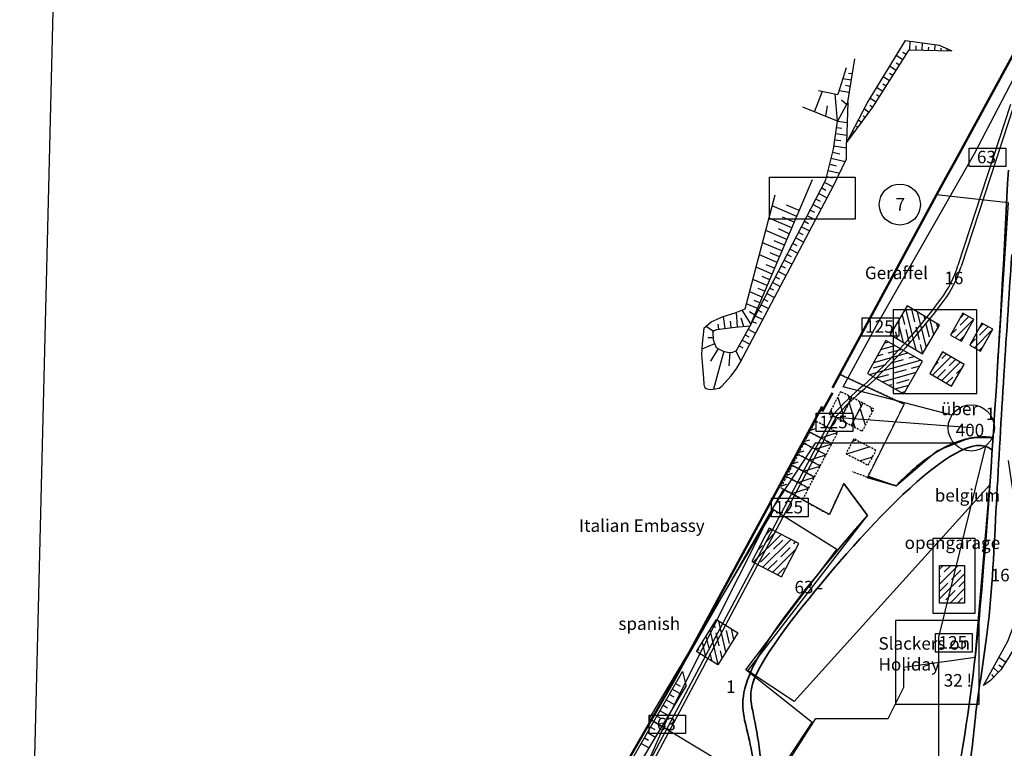
# Model space of a CAD drawing. Units: metres. Extents: x 3386023 to 3387007, y 5876670 to 5877436.
# Drawn here: x 3386023 to 3386259, y 5877019 to 5877194 of the extents above; entities that cross this region are included whole.
import ezdxf

# ---------------------------------------------------------------- set-up
doc = ezdxf.new("R2010")
doc.units = ezdxf.units.M
doc.header["$MEASUREMENT"] = 0
doc.linetypes.add('DASHED', pattern=[0.75, 0.5, -0.25])
for name, color, linetype in [('BAUZAUN', 2, 'CONTINUOUS'), ('Camping brutto', 210, 'CONTINUOUS'), ('SANITAER_DUSCH', 6, 'CONTINUOUS'), ('SANITAER_WC', 6, 'CONTINUOUS'), ('SCHRAFFUR', 15, 'CONTINUOUS'), ('Strom Versorgung', 10, 'CONTINUOUS'), ('viallges beta areas', 82, 'CONTINUOUS'), ('villages beta names', 82, 'CONTINUOUS'), ('villages Losberger Zelte', 30, 'CONTINUOUS'), ('villages stromverbrauch', 40, 'CONTINUOUS')]:
    doc.layers.add(name, color=color, linetype=linetype)
for name, color, linetype, transparency in [('BOESCHUNG_LINIE', 1, 'CONTINUOUS', 0.5), ('GLEIS_lacce', 5, 'CONTINUOUS', 0.6), ('LUFTBILD', 1, 'CONTINUOUS', 0.4)]:
    doc.layers.add(name, color=color, linetype=linetype, transparency=transparency)
doc.layers.add('Fluchtwege_Symbole', color=7, linetype='CONTINUOUS', lineweight=25)
for name, color, linetype, lineweight, true_color in [('LINIE_ZAUN', 7, 'CONTINUOUS', 50, 0x000000), ('Tore', 1, 'CONTINUOUS', 25, 0xff0000), ('Wege_Camp', 7, 'CONTINUOUS', 35, 0x000000)]:
    doc.layers.add(name, color=color, linetype=linetype, lineweight=lineweight, true_color=true_color)
doc.styles.add('10', font='T2M')
picture_1 = doc.add_image_def('image1.jpg', size_in_pixel=(2268, 1326))
picture_2 = doc.add_image_def('image2.png', size_in_pixel=(290, 143))
pattern_1 = [(45, (70.5912, 97.458), (-1.767766953, 1.767766953), []), (45, (72.359, 97.458), (-1.767766953, 1.767766953), [3.125, -0.625, 0, -0.625])]

msp = doc.modelspace()

# ---------------------------------------------------------------- hatches: boundary and pattern name
at = {"layer": 'SANITAER_DUSCH', "linetype": 'DASHED'}
h = msp.add_hatch(dxfattribs=at)
h.set_pattern_fill('ANSI35', color=256, scale=20, angle=-27.4882)
h.set_pattern_definition([(17.51181878, (-2330456.6817, 2226521.5575), (-1.5045126128, 4.7682745095), []), (17.51181878, (-2330453.5453, 2226519.9256), (-1.5045126128, 4.7682745095), [6.25, -1.25, 0, -1.25])])
h.paths.add_polyline_path([(3386217.35, 5877092.15), (3386218.73, 5877094.82), (3386213.41, 5877097.59), (3386212.02, 5877094.92)])
h = msp.add_hatch(dxfattribs=at)
h.set_pattern_fill('ANSI35', color=256, scale=20, angle=-27.4882)
h.set_pattern_definition([(17.51181878, (-2330458.0664, 2226518.896), (-1.5045126128, 4.7682745095), []), (17.51181878, (-2330454.93, 2226517.2643), (-1.5045126128, 4.7682745095), [6.25, -1.25, 0, -1.25])])
h.paths.add_polyline_path([(3386215.96, 5877089.49), (3386217.35, 5877092.15), (3386212.02, 5877094.92), (3386210.64, 5877092.26)])
h = msp.add_hatch(dxfattribs=at)
h.set_pattern_fill('ANSI35', color=256, scale=20, angle=-27.4882)
h.set_pattern_definition([(17.51181878, (-2330459.451, 2226516.235), (-1.5045126128, 4.7682745095), []), (17.51181878, (-2330456.3147, 2226514.603), (-1.5045126128, 4.7682745095), [6.25, -1.25, 0, -1.25])])
h.paths.add_polyline_path([(3386214.58, 5877086.83), (3386215.96, 5877089.49), (3386210.64, 5877092.26), (3386209.26, 5877089.6)])
h = msp.add_hatch(dxfattribs=at)
h.set_pattern_fill('ANSI35', color=256, scale=20, angle=-27.6844)
h.set_pattern_definition([(17.31559883, (-2342932.7043, 2246125.698), (-1.4881739883, 4.7733990175), []), (17.31559883, (-2342929.5735, 2246124.0556), (-1.4881739883, 4.7733990175), [6.25, -1.25, 0, -1.25])])
h.paths.add_polyline_path([(3386226.05, 5877086.99), (3386227.91, 5877090.53), (3386222.59, 5877093.31), (3386220.74, 5877089.77)])
h = msp.add_hatch(dxfattribs=at)
h.set_pattern_fill('ANSI35', color=256, scale=20, angle=-27.4882)
h.set_pattern_definition([(17.51181878, (-2330460.836, 2226513.5735), (-1.5045126128, 4.7682745095), []), (17.51181878, (-2330457.6994, 2226511.9417), (-1.5045126128, 4.7682745095), [6.25, -1.25, 0, -1.25])])
h.paths.add_polyline_path([(3386213.19, 5877084.17), (3386214.58, 5877086.83), (3386209.26, 5877089.6), (3386207.87, 5877086.94)])
h = msp.add_hatch(dxfattribs=at)
h.set_pattern_fill('ANSI35', color=256, scale=20, angle=-27.4882)
h.set_pattern_definition([(17.51181878, (-2330462.2205, 2226510.912), (-1.5045126128, 4.7682745095), []), (17.51181878, (-2330459.084, 2226509.2803), (-1.5045126128, 4.7682745095), [6.25, -1.25, 0, -1.25])])
h.paths.add_polyline_path([(3386211.81, 5877081.51), (3386213.19, 5877084.17), (3386207.87, 5877086.94), (3386206.49, 5877084.28)])
h = msp.add_hatch(dxfattribs=at)
h.set_pattern_fill('ANSI35', color=256, scale=20, angle=-27.4882)
h.set_pattern_definition([(17.51181878, (-2330463.605, 2226508.251), (-1.5045126128, 4.7682745095), []), (17.51181878, (-2330460.469, 2226506.619), (-1.5045126128, 4.7682745095), [6.25, -1.25, 0, -1.25])])
h.paths.add_polyline_path([(3386210.42, 5877078.85), (3386211.81, 5877081.51), (3386206.49, 5877084.28), (3386205.1, 5877081.62)])
at = {"layer": 'SANITAER_WC', "linetype": 'DASHED'}
h = msp.add_hatch(dxfattribs=at)
h.set_pattern_fill('ANSI35', color=256, scale=20, angle=62.3846)
h.set_pattern_definition([(107.38463669, (7024080.2165, 152339.217), (-4.7716023956, -1.4939245558), []), (107.38463669, (7024081.8553, 152342.35), (-4.7716023956, -1.4939245558), [6.25, -1.25, 0, -1.25])])
h.paths.add_polyline_path([(3386216.67, 5877099.3), (3386219.33, 5877097.9), (3386222.11, 5877103.22), (3386219.45, 5877104.61)])
h = msp.add_hatch(dxfattribs=at)
h.set_pattern_fill('ANSI35', color=256, scale=20, angle=62.3846)
h.set_pattern_definition([(107.38463669, (7024082.8747, 152337.8265), (-4.7716023956, -1.4939245558), []), (107.38463669, (7024084.5135, 152340.9593), (-4.7716023956, -1.4939245558), [6.25, -1.25, 0, -1.25])])
h.paths.add_polyline_path([(3386219.33, 5877097.9), (3386221.99, 5877096.51), (3386224.77, 5877101.83), (3386222.11, 5877103.22)])
h = msp.add_hatch(dxfattribs=at)
h.set_pattern_fill('ANSI35', color=256, scale=20, angle=62.3846)
h.set_pattern_definition([(107.38463669, (7024085.533, 152336.436), (-4.7716023956, -1.4939245558), []), (107.38463669, (7024087.172, 152339.5687), (-4.7716023956, -1.4939245558), [6.25, -1.25, 0, -1.25])])
h.paths.add_polyline_path([(3386221.99, 5877096.51), (3386224.64, 5877095.12), (3386227.42, 5877100.44), (3386224.77, 5877101.83)])
at = {"layer": 'villages Losberger Zelte'}
h = msp.add_hatch(dxfattribs=at)
h.set_pattern_fill('ANSI35', color=256, scale=10, angle=-120.8713)
h.set_pattern_definition([(284.128682264, (79388.2503, 11799088.9584), (2.4243748503, 0.6102512478), []), (284.128682264, (79387.3432, 11799087.441), (2.4243748503, 0.6102512478), [3.125, -0.625, 0, -0.625])])
h.paths.add_polyline_path([(3386235.41, 5877125.08), (3386231.3, 5877118.22), (3386239.03, 5877113.6), (3386243.13, 5877120.47)])
h = msp.add_hatch(dxfattribs=at)
h.set_pattern_fill('ANSI35', color=256, scale=10)
h.set_pattern_definition(pattern_1)
h.paths.add_polyline_path([(3386245.76, 5877118.12), (3386248.37, 5877116.65), (3386251.32, 5877121.88), (3386248.7, 5877123.35)])
h = msp.add_hatch(dxfattribs=at)
h.set_pattern_fill('ANSI35', color=256, scale=10)
h.set_pattern_definition([(45, (75.1616, 95.0763), (-1.767766953, 1.767766953), []), (45, (76.9294, 95.0763), (-1.767766953, 1.767766953), [3.125, -0.625, 0, -0.625])])
h.paths.add_polyline_path([(3386250.33, 5877115.74), (3386252.94, 5877114.27), (3386255.89, 5877119.5), (3386253.27, 5877120.97)])
h = msp.add_hatch(dxfattribs=at)
h.set_pattern_fill('ANSI35', color=256, scale=10, angle=-29.2918)
h.set_pattern_definition([(15.7082213, (-2442341.341, 2408272.1113), (-0.6768464466, 2.406632271), []), (15.7082213, (-2442339.7994, 2408271.2464), (-0.6768464466, 2.406632271), [3.125, -0.625, 0, -0.625])])
h.paths.add_polyline_path([(3386225.89, 5877108.95), (3386234.61, 5877104.06), (3386239.02, 5877111.91), (3386230.3, 5877116.8)])
h = msp.add_hatch(dxfattribs=at)
h.set_pattern_fill('ANSI35', color=256, scale=10)
h.set_pattern_definition(pattern_1)
h.paths.add_polyline_path([(3386240.79, 5877108.93), (3386245.97, 5877105.91), (3386249, 5877111.09), (3386243.82, 5877114.11)])
h = msp.add_hatch(dxfattribs=at)
h.set_pattern_fill('ANSI35', color=256, scale=10)
h.set_pattern_definition([(45, (16.6112, 34.5977), (-1.767766953, 1.767766953), []), (45, (18.379, 34.5977), (-1.767766953, 1.767766953), [3.125, -0.625, 0, -0.625])])
h.paths.add_polyline_path([(3386198.19, 5877063.93), (3386205.3, 5877060.26), (3386209.42, 5877068.26), (3386202.31, 5877071.93)])
h = msp.add_hatch(dxfattribs=at)
h.set_pattern_fill('ANSI35', color=256, scale=10)
h.paths.add_polyline_path([(3386243.11, 5877063.02), (3386249.11, 5877063.02), (3386249.11, 5877054.02), (3386243.11, 5877054.02)])
h = msp.add_hatch(dxfattribs=at)
h.set_pattern_fill('ANSI35', color=256, scale=10, angle=57.8463)
h.set_pattern_definition([(102.846323958, (6559746.8604, -117580.523), (-2.437424781, -0.5558420971), []), (102.846323958, (6559747.8012, -117579.0265), (-2.437424781, -0.5558420971), [3.125, -0.625, 0, -0.625])])
h.paths.add_polyline_path([(3386184.98, 5877042.43), (3386189.77, 5877050.05), (3386194.85, 5877046.85), (3386190.06, 5877039.23)])

# ---------------------------------------------------------------- linework, layer by layer
at = {"layer": 'BAUZAUN', "linetype": 'DASHED', "flags": 128}
for points in [[(3386225.9, 5877084.06), (3386234.67, 5877101.6), (3386219.14, 5877108.8)], [(3386225.9, 5877084.06), (3386222.33, 5877085.41)], [(3386205.1, 5877081.62), (3386216.77, 5877075.17), (3386220.19, 5877082.61)]]:
    msp.add_lwpolyline(points, dxfattribs=at)
at = {"layer": 'BOESCHUNG_LINIE'}
for p, q in [((3386225.77, 5877173.59), (3386234.94, 5877188.57)), ((3386234.94, 5877188.57), (3386243.04, 5877187.45)), ((3386227.17, 5877172.63), (3386235.84, 5877186.38)), ((3386235.84, 5877186.38), (3386246.06, 5877186.13)), ((3386243.04, 5877187.45), (3386246.06, 5877186.13)), ((3386221.14, 5877173.82), (3386222.82, 5877184.24)), ((3386220.77, 5877182.02), (3386218.82, 5877175.69)), ((3386214.18, 5877176.67), (3386218.82, 5877175.69)), ((3386221.14, 5877173.82), (3386218.74, 5877169.29)), ((3386221.14, 5877173.82), (3386220.86, 5877164.15)), ((3386218.74, 5877169.29), (3386210.37, 5877172.65)), ((3386220.86, 5877164.15), (3386225.77, 5877173.59)), ((3386220.86, 5877164.15), (3386227.17, 5877172.63)), ((3386217.74, 5877162.59), (3386218.74, 5877169.29)), ((3386215.94, 5877155.24), (3386217.74, 5877162.59)), ((3386220.89, 5877160.31), (3386220.86, 5877164.15)), ((3386217.81, 5877153.96), (3386220.89, 5877160.31)), ((3386197.77, 5877120.31), (3386212.69, 5877155.33)), ((3386197.77, 5877120.31), (3386215.94, 5877155.24)), ((3386195.37, 5877111.53), (3386217.81, 5877153.96)), ((3386196.62, 5877124.4), (3386203.77, 5877151.66)), ((3386161.61, 5877002.83), (3386181.62, 5877037.62)), ((3386181.62, 5877037.62), (3386182.49, 5877034.16)), ((3386163.06, 5877001.79), (3386182.49, 5877034.16))]:
    msp.add_line(p, q, dxfattribs=at)
for points in [[(3386186.73, 5877119.74), (3386188.47, 5877121.31), (3386189.88, 5877121.89), (3386191.33, 5877122.57), (3386194.19, 5877123.46), (3386196.62, 5877124.4)], [(3386186.73, 5877119.74), (3386186.34, 5877116.01), (3386186.13, 5877113.47), (3386186.43, 5877110.59), (3386186.63, 5877107.8), (3386186.68, 5877106.27), (3386186.86, 5877105.62), (3386187.24, 5877105.31), (3386188.27, 5877105.12), (3386189.5, 5877105.23), (3386190.41, 5877105.43), (3386191.02, 5877105.93), (3386193.29, 5877108.34), (3386194.64, 5877110.19), (3386195.37, 5877111.53)], [(3386188.86, 5877118.76), (3386188.93, 5877117.04), (3386189.17, 5877116.31), (3386189.65, 5877115.18), (3386190.51, 5877114.67), (3386191.31, 5877114.31), (3386192.36, 5877114.03), (3386193.52, 5877113.95), (3386194.5, 5877114.41), (3386195.76, 5877116.59), (3386197.77, 5877120.31)], [(3386188.86, 5877118.76), (3386189.15, 5877119.18), (3386189.8, 5877119.43), (3386194.18, 5877120.04), (3386197.77, 5877120.31)], [(3386263.36, 5877092.1), (3386264.96, 5877089.24), (3386265.62, 5877086.8), (3386266.35, 5877084.09), (3386266.08, 5877079.47), (3386265.65, 5877072.81), (3386265.06, 5877066.04), (3386264.59, 5877061.81), (3386264.14, 5877055.06), (3386263.53, 5877051.52), (3386262.76, 5877047.75), (3386261.57, 5877044.16), (3386259.72, 5877041.09), (3386257.75, 5877038.06), (3386255.34, 5877035.51), (3386253.63, 5877034.31)], [(3386253.63, 5877034.31), (3386259.45, 5877044.93), (3386260.71, 5877048.21), (3386261.8, 5877052.37), (3386262.3, 5877056.89), (3386262.4, 5877060.24), (3386262.18, 5877066.91), (3386261.35, 5877076.27), (3386259.66, 5877088.11)]]:
    msp.add_lwpolyline(points, dxfattribs=at)
at = {"layer": 'Camping brutto', "flags": 128}
for points in [[(3386255.94, 5877093.58), (3386259.59, 5877149.76), (3386242.43, 5877151.64), (3386219.14, 5877108.8), (3386234.67, 5877101.6), (3386226.05, 5877084.37), (3386232.74, 5877082.07), (3386232.74, 5877082.07), (3386242.5, 5877090.41), (3386250.36, 5877093.53), (3386255.94, 5877093.58)], [(3386201.17, 5877006.99), (3386213.53, 5877026.37), (3386225.32, 5877026.37), (3386230.86, 5877026.37), (3386234.61, 5877033.87), (3386234.61, 5877038.69), (3386251.65, 5877041.05), (3386255.17, 5877082.27), (3386208.35, 5877030.48), (3386197.28, 5877037.8), (3386225.88, 5877074.99), (3386220.19, 5877082.61), (3386216.77, 5877075.17), (3386205.81, 5877081.25), (3386179.71, 5877035.76), (3386145.66, 5876976.82)]]:
    msp.add_lwpolyline(points, dxfattribs=at)
at = {"layer": 'GLEIS_lacce'}
for p, q in [((3386260.11, 5877173.28), (3386247.49, 5877134.75)), ((3386260.88, 5877173.02), (3386248.26, 5877134.5)), ((3386217.84, 5877099.27), (3386160.33, 5876991)), ((3386218.56, 5877098.89), (3386161.04, 5876990.62))]:
    msp.add_line(p, q, dxfattribs=at)
for centre, radius, start, end in [((3386224.28, 5877141.45), 24.16, 322.5124, 343.8999), ((3386224.28, 5877141.45), 24.96, 322.5124, 343.8999), ((3386126.4, 5877213.17), 145.5, 312.5163, 323.5608), ((3386126.4, 5877213.17), 146.31, 312.5163, 323.5608), ((3386265.06, 5877057.31), 63.17, 129.6849, 138.379), ((3386265.06, 5877057.31), 62.36, 129.6849, 138.379)]:
    msp.add_arc(centre, radius, start, end, dxfattribs=at)
at = {"layer": 'LINIE_ZAUN'}
for p, q in [((3386265.07, 5877193.24), (3386246.92, 5877159.85)), ((3386246.92, 5877159.85), (3386244.74, 5877155.92)), ((3386244.74, 5877155.92), (3386242.43, 5877151.64)), ((3386242.43, 5877151.64), (3386217.5, 5877105.52)), ((3386217.5, 5877104.31), (3386215.03, 5877099.86)), ((3386215.03, 5877101.06), (3386203.28, 5877079.3)), ((3386203.28, 5877079.3), (3386179.52, 5877035.42)), ((3386179.52, 5877035.42), (3386163.42, 5877007.52))]:
    msp.add_line(p, q, dxfattribs=at)
at = {"layer": 'SANITAER_DUSCH', "linetype": 'DASHED'}
for points in [[(3386218.73, 5877094.82), (3386213.41, 5877097.59), (3386212.02, 5877094.92), (3386217.35, 5877092.15)], [(3386217.35, 5877092.15), (3386212.02, 5877094.92), (3386210.64, 5877092.26), (3386215.96, 5877089.49)], [(3386215.96, 5877089.49), (3386210.64, 5877092.26), (3386209.26, 5877089.6), (3386214.58, 5877086.83)], [(3386227.91, 5877090.53), (3386222.59, 5877093.31), (3386220.74, 5877089.77), (3386226.05, 5877086.99)], [(3386214.58, 5877086.83), (3386209.26, 5877089.6), (3386207.87, 5877086.94), (3386213.19, 5877084.17)], [(3386213.19, 5877084.17), (3386207.87, 5877086.94), (3386206.49, 5877084.28), (3386211.81, 5877081.51)], [(3386211.81, 5877081.51), (3386206.49, 5877084.28), (3386205.1, 5877081.62), (3386210.42, 5877078.85)]]:
    msp.add_lwpolyline(points, close=True, dxfattribs=at)
at = {"layer": 'SANITAER_WC', "linetype": 'DASHED'}
for points in [[(3386219.45, 5877104.61), (3386216.67, 5877099.3), (3386219.33, 5877097.9), (3386222.11, 5877103.22)], [(3386222.11, 5877103.22), (3386219.33, 5877097.9), (3386221.99, 5877096.51), (3386224.77, 5877101.83)], [(3386224.77, 5877101.83), (3386221.99, 5877096.51), (3386224.64, 5877095.12), (3386227.42, 5877100.44)]]:
    msp.add_lwpolyline(points, close=True, dxfattribs=at)
at = {"layer": 'SCHRAFFUR', "color": 15}
for p, q in [((3386236.01, 5877186.38), (3386236.06, 5877188.42)), ((3386239, 5877186.3), (3386239.05, 5877188.01)), ((3386235.13, 5877185.25), (3386234.33, 5877185.76)), ((3386237.51, 5877186.34), (3386237.53, 5877187.28)), ((3386240.5, 5877186.27), (3386240.52, 5877187.03)), ((3386242, 5877186.23), (3386242.04, 5877187.59)), ((3386243.5, 5877186.19), (3386243.51, 5877186.72)), ((3386245, 5877186.16), (3386245.01, 5877186.59)), ((3386234.33, 5877183.98), (3386232.75, 5877184.98)), ((3386233.53, 5877182.72), (3386232.75, 5877183.21)), ((3386232.73, 5877181.45), (3386231.18, 5877182.42)), ((3386222, 5877179.1), (3386219.98, 5877179.42)), ((3386222.23, 5877180.58), (3386221.33, 5877180.73)), ((3386231.13, 5877178.91), (3386229.61, 5877179.87)), ((3386231.93, 5877180.18), (3386231.16, 5877180.66)), ((3386213.16, 5877171.53), (3386215.14, 5877176.47)), ((3386221.52, 5877176.14), (3386219.08, 5877176.53)), ((3386221.76, 5877177.62), (3386220.64, 5877177.8)), ((3386229.53, 5877176.38), (3386228.05, 5877177.31)), ((3386230.33, 5877177.64), (3386229.58, 5877178.12)), ((3386218.74, 5877169.29), (3386218.12, 5877175.84)), ((3386220.84, 5877173.25), (3386219.69, 5877174.35)), ((3386227.93, 5877173.84), (3386226.48, 5877174.75)), ((3386228.73, 5877175.11), (3386228, 5877175.57)), ((3386215.89, 5877170.48), (3386216.31, 5877172.95)), ((3386226.23, 5877171.37), (3386225.07, 5877172.23)), ((3386227.12, 5877172.57), (3386226.45, 5877173.08)), ((3386218.74, 5877169.29), (3386221, 5877168.95)), ((3386224.44, 5877168.96), (3386223.67, 5877169.54)), ((3386225.33, 5877170.17), (3386224.85, 5877170.53)), ((3386218.51, 5877167.81), (3386219.74, 5877167.62)), ((3386222.65, 5877166.56), (3386222.26, 5877166.84)), ((3386223.55, 5877167.76), (3386223.25, 5877167.98)), ((3386218.07, 5877164.84), (3386219.47, 5877164.63)), ((3386218.29, 5877166.32), (3386220.91, 5877165.93)), ((3386221.76, 5877165.35), (3386221.66, 5877165.43)), ((3386217.56, 5877161.89), (3386219.22, 5877161.48)), ((3386217.85, 5877163.36), (3386220.87, 5877162.91)), ((3386217.21, 5877160.43), (3386220.55, 5877159.61)), ((3386216.5, 5877157.52), (3386219.22, 5877156.85)), ((3386216.85, 5877158.97), (3386218.4, 5877158.59)), ((3386216.14, 5877156.06), (3386217.43, 5877155.75)), ((3386214.95, 5877153.33), (3386215.94, 5877152.81)), ((3386215.64, 5877154.66), (3386217.64, 5877153.62)), ((3386213.57, 5877150.67), (3386214.55, 5877150.15)), ((3386214.26, 5877152), (3386216.23, 5877150.97)), ((3386208.94, 5877146.52), (3386203.07, 5877149.02)), ((3386209.53, 5877147.9), (3386206.49, 5877149.19)), ((3386212.18, 5877148.01), (3386213.16, 5877147.5)), ((3386212.87, 5877149.34), (3386214.83, 5877148.32)), ((3386207.76, 5877143.76), (3386202.31, 5877146.08)), ((3386208.35, 5877145.14), (3386205.52, 5877146.35)), ((3386211.49, 5877146.68), (3386213.43, 5877145.67)), ((3386206.59, 5877141), (3386201.54, 5877143.15)), ((3386207.17, 5877142.38), (3386204.55, 5877143.5)), ((3386210.11, 5877144.01), (3386212.03, 5877143.02)), ((3386210.8, 5877145.35), (3386211.76, 5877144.84)), ((3386208.72, 5877141.35), (3386210.62, 5877140.36)), ((3386209.41, 5877142.68), (3386210.37, 5877142.19)), ((3386205.41, 5877138.24), (3386200.77, 5877140.22)), ((3386206, 5877139.62), (3386203.58, 5877140.65)), ((3386207.34, 5877138.69), (3386209.22, 5877137.71)), ((3386208.03, 5877140.02), (3386208.98, 5877139.53)), ((3386204.24, 5877135.48), (3386200, 5877137.29)), ((3386204.82, 5877136.86), (3386202.6, 5877137.81)), ((3386205.95, 5877136.03), (3386207.82, 5877135.06)), ((3386206.65, 5877137.36), (3386207.58, 5877136.88)), ((3386203.06, 5877132.72), (3386199.23, 5877134.36)), ((3386203.65, 5877134.1), (3386201.63, 5877134.96)), ((3386205.26, 5877134.7), (3386206.19, 5877134.22)), ((3386201.89, 5877129.97), (3386198.46, 5877131.42)), ((3386202.47, 5877131.34), (3386200.66, 5877132.12)), ((3386203.88, 5877132.04), (3386204.8, 5877131.56)), ((3386204.57, 5877133.37), (3386206.42, 5877132.41)), ((3386201.3, 5877128.59), (3386199.69, 5877129.27)), ((3386202.49, 5877129.38), (3386203.4, 5877128.91)), ((3386203.19, 5877130.71), (3386205.02, 5877129.76)), ((3386200.71, 5877127.21), (3386197.69, 5877128.49)), ((3386201.11, 5877126.72), (3386202.01, 5877126.25)), ((3386201.8, 5877128.05), (3386203.61, 5877127.11)), ((3386199.54, 5877124.45), (3386196.92, 5877125.56)), ((3386200.12, 5877125.83), (3386198.72, 5877126.43)), ((3386200.42, 5877125.39), (3386202.21, 5877124.46)), ((3386191.81, 5877119.71), (3386191.4, 5877122.59)), ((3386194.78, 5877120.08), (3386194.52, 5877123.59)), ((3386196.28, 5877120.2), (3386195.64, 5877122.2)), ((3386197.98, 5877120.79), (3386195.89, 5877124.12)), ((3386197.65, 5877123.74), (3386198.9, 5877122.95)), ((3386199.03, 5877122.73), (3386200.81, 5877121.81)), ((3386199.72, 5877124.06), (3386200.62, 5877123.6)), ((3386188.99, 5877118.95), (3386187.25, 5877120.2)), ((3386190.32, 5877119.5), (3386190.15, 5877120.72)), ((3386193.29, 5877119.92), (3386193.07, 5877121.48)), ((3386197.34, 5877119.51), (3386199.09, 5877118.56)), ((3386198.34, 5877121.4), (3386199.22, 5877120.94)), ((3386188.91, 5877117.49), (3386187.7, 5877117.44)), ((3386196.62, 5877118.19), (3386197.51, 5877117.71)), ((3386189.28, 5877116.05), (3386186.24, 5877114.76)), ((3386190.12, 5877114.9), (3386188.34, 5877111.86)), ((3386195.17, 5877115.57), (3386196.06, 5877115.05)), ((3386195.91, 5877116.87), (3386197.69, 5877115.91)), ((3386191.47, 5877114.27), (3386189.03, 5877105.19)), ((3386192.94, 5877113.99), (3386192.72, 5877110.74)), ((3386194.35, 5877114.34), (3386195.54, 5877111.85)), ((3386258.93, 5877039.88), (3386257.27, 5877040.96)), ((3386257.18, 5877037.46), (3386255.98, 5877038.6)), ((3386258.12, 5877038.62), (3386257.32, 5877039.15)), ((3386179.97, 5877034.75), (3386181.04, 5877034.14)), ((3386256.15, 5877036.37), (3386255.6, 5877036.89)), ((3386179.22, 5877033.45), (3386181.33, 5877032.24)), ((3386177.72, 5877030.85), (3386179.79, 5877029.66)), ((3386178.47, 5877032.15), (3386179.52, 5877031.55)), ((3386176.23, 5877028.25), (3386178.25, 5877027.09)), ((3386176.98, 5877029.55), (3386178, 5877028.97)), ((3386174.73, 5877025.65), (3386176.7, 5877024.52)), ((3386175.48, 5877026.95), (3386176.48, 5877026.38)), ((3386173.24, 5877023.05), (3386175.16, 5877021.95)), ((3386173.99, 5877024.35), (3386174.96, 5877023.79)), ((3386172.49, 5877021.75), (3386173.44, 5877021.21)), ((3386171.75, 5877020.45), (3386173.62, 5877019.38))]:
    msp.add_line(p, q, dxfattribs=at)
at = {"layer": 'Strom Versorgung', "flags": 128}
for points in [[(3386246.1, 5877098.96), (3386220.04, 5877105.75), (3386228, 5877120.39), (3386251.41, 5877161.38), (3386273.31, 5877203.48)], [(3386250.72, 5877095.91), (3386218.31, 5877098.43)], [(3386246.56, 5877092.26), (3386213.37, 5877092.26), (3386203.65, 5877077.47), (3386177.93, 5877026.32), (3386155.84, 5876976.4)], [(3386254.11, 5877091.54), (3386242.9, 5877045.86), (3386242.9, 5877008.18), (3386222.19, 5876997.76), (3386229.52, 5876984.57)]]:
    msp.add_lwpolyline(points, dxfattribs=at)
at = {"layer": 'Strom Versorgung'}
for points in [[(3386250.21, 5877162.82), (3386258.96, 5877162.82), (3386258.96, 5877158.42), (3386250.21, 5877158.42)], [(3386224.64, 5877122.28), (3386233.38, 5877122.28), (3386233.38, 5877117.88), (3386224.64, 5877117.88)], [(3386213.61, 5877099.42), (3386222.36, 5877099.42), (3386222.36, 5877095.02), (3386213.61, 5877095.02)], [(3386202.94, 5877079.07), (3386211.69, 5877079.07), (3386211.69, 5877074.66), (3386202.94, 5877074.66)], [(3386242.19, 5877046.7), (3386250.94, 5877046.7), (3386250.94, 5877042.29), (3386242.19, 5877042.29)], [(3386173.61, 5877027.18), (3386182.36, 5877027.18), (3386182.36, 5877022.77), (3386173.61, 5877022.77)]]:
    msp.add_lwpolyline(points, close=True, dxfattribs=at)
msp.add_circle((3386250.72, 5877095.91), 5.53, dxfattribs=at)
at = {"layer": 'Tore'}
msp.add_line((3386237.84, 5877143.16), (3386240.97, 5877148.93), dxfattribs=at)
msp.add_circle((3386233.62, 5877149.35), 4.91, dxfattribs=at)
at = {"layer": 'viallges beta areas'}
for points in [[(3386232.01, 5877104.14), (3386252.01, 5877104.14), (3386252.01, 5877124.14), (3386232.01, 5877124.14)], [(3386173.61, 5877026.42), (3386201.98, 5877009.32), (3386212.67, 5877025.42), (3386196.79, 5877038.06), (3386218.56, 5877066.8), (3386203.37, 5877076.31)], [(3386241.56, 5877069.53), (3386251.56, 5877069.53), (3386251.56, 5877051.53), (3386241.56, 5877051.53)], [(3386232.6, 5877029.81), (3386252.6, 5877029.81), (3386252.6, 5877049.81), (3386232.6, 5877049.81)]]:
    msp.add_lwpolyline(points, close=True, dxfattribs=at)
at = {"layer": 'villages Losberger Zelte'}
for points in [[(3386235.41, 5877125.08), (3386231.3, 5877118.22), (3386239.03, 5877113.6), (3386243.13, 5877120.47)], [(3386245.76, 5877118.12), (3386248.37, 5877116.65), (3386251.32, 5877121.88), (3386248.7, 5877123.35)], [(3386250.33, 5877115.74), (3386252.94, 5877114.27), (3386255.89, 5877119.5), (3386253.27, 5877120.97)], [(3386225.89, 5877108.95), (3386234.61, 5877104.06), (3386239.02, 5877111.91), (3386230.3, 5877116.8)], [(3386240.79, 5877108.93), (3386245.97, 5877105.91), (3386249, 5877111.09), (3386243.82, 5877114.11)], [(3386198.19, 5877063.93), (3386205.3, 5877060.26), (3386209.42, 5877068.26), (3386202.31, 5877071.93)], [(3386243.11, 5877063.02), (3386249.11, 5877063.02), (3386249.11, 5877054.02), (3386243.11, 5877054.02)], [(3386184.98, 5877042.43), (3386189.77, 5877050.05), (3386194.85, 5877046.85), (3386190.06, 5877039.23)]]:
    msp.add_lwpolyline(points, close=True, dxfattribs=at)
at = {"layer": 'Wege_Camp'}
for p, q in [((3386225.88, 5877074.99), (3386220.19, 5877082.61)), ((3386232.74, 5877082.07), (3386225.9, 5877084.06))]:
    msp.add_line(p, q, dxfattribs=at)
for points in [[(3386246.03, 5877003.57), (3386251.72, 5877041.71), (3386252.92, 5877054.05), (3386259.59, 5877157.59)], [(3386249.12, 5877004.95), (3386249.31, 5877007.52), (3386250.72, 5877017.75), (3386251.7, 5877026.73), (3386254.31, 5877045.24), (3386256.63, 5877075.88), (3386260.4, 5877137.41)]]:
    msp.add_spline(points, degree=3, dxfattribs=at)
for points, degree in [([(3386255.62, 5877090.7), (3386247.98, 5877097.57), (3386196.05, 5877038.69), (3386198.12, 5877030.02), (3386201.93, 5877010.42), (3386200.73, 5876983.35), (3386210.4, 5876978.93)], 3), ([(3386232.74, 5877082.07), (3386245.34, 5877095.15), (3386255.94, 5877093.58)], 2)]:
    msp.add_open_spline(points, degree=degree, dxfattribs=at)
msp.add_open_spline([(3386225.88, 5877074.99), (3386194.35, 5877038.69), (3386195.04, 5877030.02), (3386200.65, 5877010.42), (3386197.76, 5876983.35), (3386209.31, 5876977.42)], degree=3, knots=[0, 0, 0, 0, 2, 3, 4, 4, 4, 4], dxfattribs=at)

# ---------------------------------------------------------------- texts
at = {"layer": 'Strom Versorgung', "char_height": 3, "attachment_point": 1, "style": '10'}
for s, width, insert in [('63', 14.1331, (3386252.07, 5877162.22)), ('125', 14.1331, (3386225.34, 5877121.68)), ('125', 14.1331, (3386214.32, 5877098.82)), ('400', 15.5803, (3386246.99, 5877096.89)), ('125', 14.1331, (3386203.65, 5877078.46)), ('125', 14.1331, (3386242.9, 5877046.1)), ('63', 14.1331, (3386175.47, 5877026.57))]:
    msp.add_mtext_dynamic_manual_height_columns(s, width=width, gutter_width=15, heights=[0], dxfattribs=dict(at, insert=insert))
at = {"layer": 'Tore', "insert": (3386233.74, 5877150.91), "char_height": 3, "attachment_point": 2, "style": '10'}
msp.add_mtext_dynamic_manual_height_columns('7', width=4.5889, gutter_width=1, heights=[0], dxfattribs=at)
at = {"layer": 'villages beta names', "char_height": 3, "attachment_point": 1, "style": '10'}
for s, width, gutter_width, insert in [('Geraffel', 35.312, 25, (3386225.26, 5877134.5)), ('über', 14.648, 15, (3386243.47, 5877101.96)), ('belgium', 17.5607, 15, (3386241.97, 5877081.28)), ('Italian Embassy', 37.0776, 25, (3386156.86, 5877074.04)), ('opengarage', 17.4193, 15, (3386234.76, 5877069.95)), ('spanish', 19.4691, 15, (3386166.27, 5877050.59)), ('Slackers on Holiday', 30.6037, 25, (3386228.51, 5877045.86))]:
    msp.add_mtext_dynamic_manual_height_columns(s, width=width, gutter_width=gutter_width, heights=[0], dxfattribs=dict(at, insert=insert))
at = {"layer": 'villages stromverbrauch', "char_height": 3, "attachment_point": 1, "style": '10'}
for s, width, insert in [('16', 24.798, (3386244.29, 5877133.28)), ('1', 19.2607, (3386254.16, 5877100.79)), ('16', 20.7051, (3386255.36, 5877062.21)), ('63 -', 34.9098, (3386208.41, 5877059.32)), ('32 !', 24.2692, (3386244.12, 5877037.03)), ('1', 19.742, (3386192.04, 5877035.49))]:
    msp.add_mtext_dynamic_manual_height_columns(s, width=width, gutter_width=15, heights=[0], dxfattribs=dict(at, insert=insert))

# ---------------------------------------------------------------- referenced raster images: frames only (the image files are external)
at = {"layer": 'Fluchtwege_Symbole'}
image = msp.add_image(picture_2, insert=(3386202.46, 5877145.84), size_in_units=(20.43, 10.08), dxfattribs=at)
image.dxf.flags = 7
at = {"layer": 'LUFTBILD', "linetype": 'DASHED'}
image = msp.add_image(picture_1, insert=(3386023, 5876867.81), size_in_units=(899.52, 525.91), rotation=-1.39649, dxfattribs=at)
image.dxf.flags = 7

doc.saveas('drawing.dxf')
